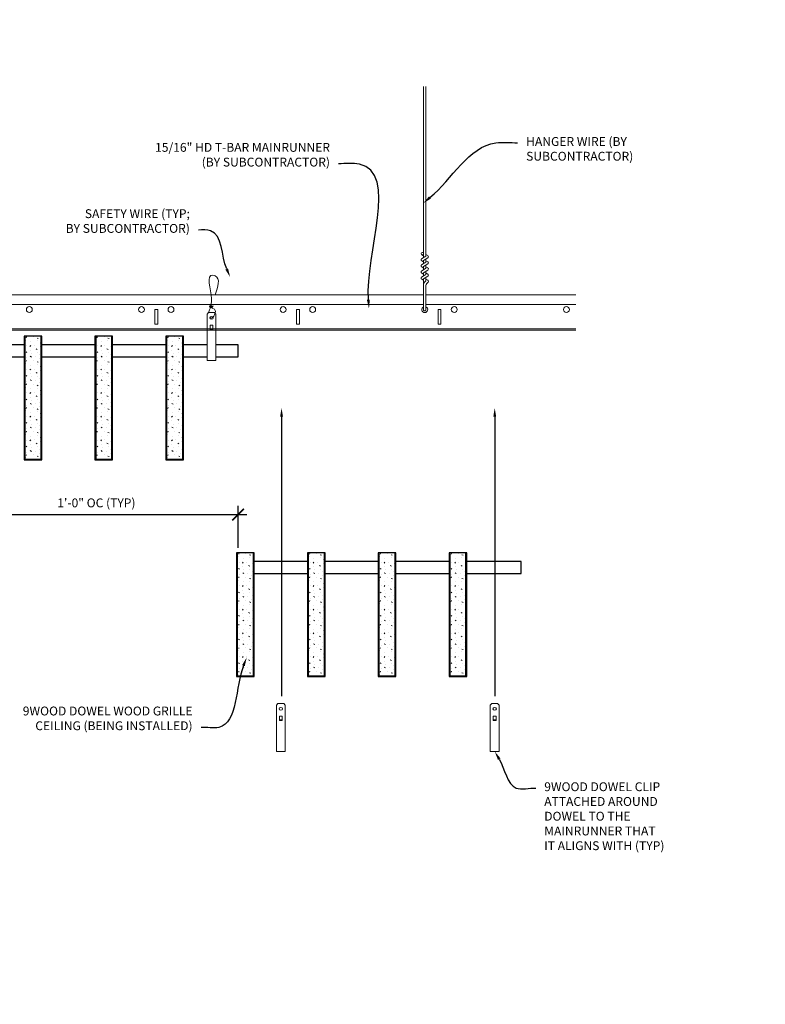
# Model space of a CAD drawing. Units: inches. Extents: x 0 to 3506, y 0 to 1152.
# Drawn here: x 2854 to 2886, y 983 to 1025 of the extents above; entities that cross this region are included whole.
import ezdxf
from ezdxf import colors
from ezdxf.entities.mleader import LeaderData, LeaderLine
from ezdxf.enums import TextEntityAlignment as Align
from ezdxf.math import Vec2, Vec3

# ---------------------------------------------------------------- set-up
doc = ezdxf.new("R2010")
doc.units = ezdxf.units.IN
doc.header["$MEASUREMENT"] = 0
doc.header["$PDMODE"] = 3
doc.header["$PDSIZE"] = 0.15625
doc.layers.get('0').update_dxf_attribs({"lineweight": 25})
for name, color, linetype, lineweight in [('Z-ANNO-DIMS', 1, 'Continuous', 25), ('Z-ANNO-NOTE', 7, 'Continuous', 35), ('Z-CLNG-SUSP', 3, 'Continuous', 18), ('Z-CLNG-TEES', 3, 'Continuous', 18), ('Z-CLNG-WOOD', 5, 'Continuous', 25), ('Z-CLNG-WOOD-PATT', 2, 'Continuous', 15)]:
    doc.layers.add(name, color=color, linetype=linetype, lineweight=lineweight)
doc.layers.add('Z-ANNO-NPLT', color=252, linetype='Continuous', lineweight=35, plot=False)
doc.styles.add('1-4', font='arial.ttf', dxfattribs={"height": 0.375})
doc.styles.get("Standard").update_dxf_attribs({"font": 'arial.ttf', "height": 0.09375})
doc.dimstyles.new('1-4', dxfattribs={"dimscale": 4, "dimtxt": 0.09375, "dimasz": 0.125, "dimexe": 0.09375, "dimexo": 0.0625, "dimgap": 0.0625, "dimtad": 1, "dimtoh": 1, "dimdec": 5, "dimzin": 3, "dimdsep": 46, "dimlunit": 5, "dimtxsty": '1-4', "dimblk": 'ARCHTICK', "dimcen": 0, "dimdle": 0.09375, "dimclrd": 256, "dimclre": 256, "dimclrt": 256, "dimadec": 1, "dimazin": 0, "dimtfac": 1, "dimtdec": 5, "dimtofl": 0, "dimtmove": 0, "dimatfit": 3, "dimfxl": 0.09375, "dimfrac": 2, "dimtolj": 1, "dimtzin": 0, "dimlwd": -1, "dimlwe": -1, "dimarcsym": 0})

# ---------------------------------------------------------------- blocks, each defined once
blk = doc.blocks.new('_ARCHTICK')
at = {"color": 0, "linetype": 'ByBlock', "const_width": 0.15}
blk.add_lwpolyline([(-0.5, -0.5), (0.5, 0.5)], dxfattribs=at)
blk = doc.blocks.new('*D16')
at = {"layer": 'Defpoints', "color": 0, "transparency": 16777216}
for p in [(2851.457, 1005.878), (2863.457, 1003.562), (2863.457, 1001.908)]:
    blk.add_point(p, dxfattribs=at)
at = {"layer": 'Z-ANNO-DIMS', "transparency": 16777216}
for p, q in [((2851.457, 1005.628), (2851.457, 1003.187)), ((2863.457, 1002.158), (2863.457, 1003.937)), ((2851.082, 1003.562), (2863.832, 1003.562))]:
    blk.add_line(p, q, dxfattribs=at)
at = {"layer": 'Z-ANNO-DIMS', "transparency": 16777216, "xscale": 0.5, "yscale": 0.5, "zscale": 0.5, "rotation": 180}
blk.add_blockref('_ARCHTICK', (2851.457, 1003.562), dxfattribs=at)
at = {"layer": 'Z-ANNO-DIMS', "transparency": 16777216, "xscale": 0.5, "yscale": 0.5, "zscale": 0.5}
blk.add_blockref('_ARCHTICK', (2863.457, 1003.562), dxfattribs=at)
at = {"layer": 'Z-ANNO-DIMS', "transparency": 16777216, "insert": (2857.457, 1004.058), "char_height": 0.375, "attachment_point": 5, "style": '1-4'}
blk.add_mtext('\\A1;1\'-0" OC (TYP)', dxfattribs=at)

msp = doc.modelspace()

# ---------------------------------------------------------------- hatches: boundary and pattern name
at = {"layer": 'Z-CLNG-WOOD-PATT'}
h = msp.add_hatch(dxfattribs=at)
h.set_pattern_fill('STIP2', color=256, style=0)
h.set_pattern_definition([(0, (2555.3921, 1004.3604), (0, 1), [0, -1]), (0, (2555.5121, 1004.2004), (0, 1), [0, -1]), (0, (2555.4621, 1003.9604), (0, 1), [0, -1]), (0, (2555.8121, 1003.7304), (0, 1), [0, -1]), (0, (2555.7821, 1004.0904), (0, 1), [0, -1]), (0, (2556.0521, 1004.3304), (0, 1), [0, -1]), (0, (2555.7021, 1004.4004), (0, 1), [0, -1]), (0, (2556.1221, 1003.9904), (0, 1), [0, -1]), (0, (2556.0721, 1003.6704), (0, 1), [0, -1]), (0, (2555.3321, 1003.5204), (0, 1), [0, -1]), (0, (2555.5121, 1003.7204), (0, 1), [0, -1]), (0, (2555.6521, 1003.5304), (0, 1), [0, -1]), (0, (2556.2621, 1004.1704), (0, 1), [0, -1]), (0, (2555.9421, 1003.9204), (0, 1), [0, -1]), (0, (2555.8621, 1004.2504), (0, 1), [0, -1]), (0, (2556.0321, 1004.1604), (0, 1), [0, -1]), (0, (2555.6721, 1003.8904), (0, 1), [0, -1]), (0, (2555.9521, 1004.4304), (0, 1), [0, -1]), (0, (2556.2621, 1003.8404), (0, 1), [0, -1]), (0, (2556.2321, 1003.5404), (0, 1), [0, -1]), (75.9638, (2555.48215, 1004.06035), (-0.99999806, -3.00000055), [0.041231, -4.081875]), (329.0362, (2555.65215, 1004.27035), (-2.99999802, 2.00000248), [0.05831, -5.772642]), (338.1986, (2555.94215, 1004.04035), (3.00000027, -0.99999991), [0.053852, -5.331313]), (149.0362, (2555.95215, 1003.56035), (2.99999802, -2.00000248), [0.05831, -5.772642]), (53.1301, (2555.64215, 1003.69035), (2.00000012, 2.99999992), [0.05, -4.95]), (315, (2556.17215, 1004.41035), (1.0000003, -2e-16), [0.056569, -1.357645]), (101.3099, (2556.10215, 1003.79035), (-0.99999763, 4.00000075), [0.05099, -5.048029]), (323.1301, (2555.36215, 1003.83035), (2.99999992, -2.00000012), [0.05, -4.95]), (315, (2555.48215, 1004.46035), (1.0000003, -2e-16), [0.042426, -1.371787])])
h.paths.add_polyline_path([(2855.112801, 1011.127605), (2854.581551, 1011.127605), (2854.425301, 1011.127605), (2854.425301, 1005.908855), (2855.112801, 1005.908855)])
h = msp.add_hatch(dxfattribs=at)
h.set_pattern_fill('STIP2', color=256, style=0)
h.set_pattern_definition([(0, (2558.3921, 1004.3604), (0, 1), [0, -1]), (0, (2558.5121, 1004.2004), (0, 1), [0, -1]), (0, (2558.4621, 1003.9604), (0, 1), [0, -1]), (0, (2558.8121, 1003.7304), (0, 1), [0, -1]), (0, (2558.7821, 1004.0904), (0, 1), [0, -1]), (0, (2559.0521, 1004.3304), (0, 1), [0, -1]), (0, (2558.7021, 1004.4004), (0, 1), [0, -1]), (0, (2559.1221, 1003.9904), (0, 1), [0, -1]), (0, (2559.0721, 1003.6704), (0, 1), [0, -1]), (0, (2558.3321, 1003.5204), (0, 1), [0, -1]), (0, (2558.5121, 1003.7204), (0, 1), [0, -1]), (0, (2558.6521, 1003.5304), (0, 1), [0, -1]), (0, (2559.2621, 1004.1704), (0, 1), [0, -1]), (0, (2558.9421, 1003.9204), (0, 1), [0, -1]), (0, (2558.8621, 1004.2504), (0, 1), [0, -1]), (0, (2559.0321, 1004.1604), (0, 1), [0, -1]), (0, (2558.6721, 1003.8904), (0, 1), [0, -1]), (0, (2558.9521, 1004.4304), (0, 1), [0, -1]), (0, (2559.2621, 1003.8404), (0, 1), [0, -1]), (0, (2559.2321, 1003.5404), (0, 1), [0, -1]), (75.9638, (2558.48215, 1004.06035), (-0.99999806, -3.00000055), [0.041231, -4.081875]), (329.0362, (2558.65215, 1004.27035), (-2.99999802, 2.00000248), [0.05831, -5.772642]), (338.1986, (2558.94215, 1004.04035), (3.00000027, -0.99999991), [0.053852, -5.331313]), (149.0362, (2558.95215, 1003.56035), (2.99999802, -2.00000248), [0.05831, -5.772642]), (53.1301, (2558.64215, 1003.69035), (2.00000012, 2.99999992), [0.05, -4.95]), (315, (2559.17215, 1004.41035), (1.0000003, -2e-16), [0.056569, -1.357645]), (101.3099, (2559.10215, 1003.79035), (-0.99999763, 4.00000075), [0.05099, -5.048029]), (323.1301, (2558.36215, 1003.83035), (2.99999992, -2.00000012), [0.05, -4.95]), (315, (2558.48215, 1004.46035), (1.0000003, -2e-16), [0.042426, -1.371787])])
h.paths.add_polyline_path([(2858.112801, 1011.127605), (2857.581551, 1011.127605), (2857.425301, 1011.127605), (2857.425301, 1005.908855), (2858.112801, 1005.908855)])
h = msp.add_hatch(dxfattribs=at)
h.set_pattern_fill('STIP2', color=256, style=0)
h.set_pattern_definition([(0, (2561.3921, 1004.3604), (0, 1), [0, -1]), (0, (2561.5121, 1004.2004), (0, 1), [0, -1]), (0, (2561.4621, 1003.9604), (0, 1), [0, -1]), (0, (2561.8121, 1003.7304), (0, 1), [0, -1]), (0, (2561.7821, 1004.0904), (0, 1), [0, -1]), (0, (2562.0521, 1004.3304), (0, 1), [0, -1]), (0, (2561.7021, 1004.4004), (0, 1), [0, -1]), (0, (2562.1221, 1003.9904), (0, 1), [0, -1]), (0, (2562.0721, 1003.6704), (0, 1), [0, -1]), (0, (2561.3321, 1003.5204), (0, 1), [0, -1]), (0, (2561.5121, 1003.7204), (0, 1), [0, -1]), (0, (2561.6521, 1003.5304), (0, 1), [0, -1]), (0, (2562.2621, 1004.1704), (0, 1), [0, -1]), (0, (2561.9421, 1003.9204), (0, 1), [0, -1]), (0, (2561.8621, 1004.2504), (0, 1), [0, -1]), (0, (2562.0321, 1004.1604), (0, 1), [0, -1]), (0, (2561.6721, 1003.8904), (0, 1), [0, -1]), (0, (2561.9521, 1004.4304), (0, 1), [0, -1]), (0, (2562.2621, 1003.8404), (0, 1), [0, -1]), (0, (2562.2321, 1003.5404), (0, 1), [0, -1]), (75.9638, (2561.48215, 1004.06035), (-0.99999806, -3.00000055), [0.041231, -4.081875]), (329.0362, (2561.65215, 1004.27035), (-2.99999802, 2.00000248), [0.05831, -5.772642]), (338.1986, (2561.94215, 1004.04035), (3.00000027, -0.99999991), [0.053852, -5.331313]), (149.0362, (2561.95215, 1003.56035), (2.99999802, -2.00000248), [0.05831, -5.772642]), (53.1301, (2561.64215, 1003.69035), (2.00000012, 2.99999992), [0.05, -4.95]), (315, (2562.17215, 1004.41035), (1.0000003, -2e-16), [0.056569, -1.357645]), (101.3099, (2562.10215, 1003.79035), (-0.99999763, 4.00000075), [0.05099, -5.048029]), (323.1301, (2561.36215, 1003.83035), (2.99999992, -2.00000012), [0.05, -4.95]), (315, (2561.48215, 1004.46035), (1.0000003, -2e-16), [0.042426, -1.371787])])
h.paths.add_polyline_path([(2861.112801, 1011.127605), (2860.581551, 1011.127605), (2860.425301, 1011.127605), (2860.425301, 1005.908855), (2861.112801, 1005.908855)])
h = msp.add_hatch(dxfattribs=at)
h.set_pattern_fill('STIP2', color=256, style=0)
h.set_pattern_definition([(0, (2564.3921, 995.1773), (0, 1), [0, -1]), (0, (2564.5121, 995.0173), (0, 1), [0, -1]), (0, (2564.4621, 994.7773), (0, 1), [0, -1]), (0, (2564.8121, 994.5473), (0, 1), [0, -1]), (0, (2564.7821, 994.9073), (0, 1), [0, -1]), (0, (2565.0521, 995.1473), (0, 1), [0, -1]), (0, (2564.7021, 995.2173), (0, 1), [0, -1]), (0, (2565.1221, 994.8073), (0, 1), [0, -1]), (0, (2565.0721, 994.4873), (0, 1), [0, -1]), (0, (2564.3321, 994.3373), (0, 1), [0, -1]), (0, (2564.5121, 994.5373), (0, 1), [0, -1]), (0, (2564.6521, 994.3473), (0, 1), [0, -1]), (0, (2565.2621, 994.9873), (0, 1), [0, -1]), (0, (2564.9421, 994.7373), (0, 1), [0, -1]), (0, (2564.8621, 995.0673), (0, 1), [0, -1]), (0, (2565.0321, 994.9773), (0, 1), [0, -1]), (0, (2564.6721, 994.7073), (0, 1), [0, -1]), (0, (2564.9521, 995.2473), (0, 1), [0, -1]), (0, (2565.2621, 994.6573), (0, 1), [0, -1]), (0, (2565.2321, 994.3573), (0, 1), [0, -1]), (75.9638, (2564.48215, 994.87733), (-0.99999806, -3.00000055), [0.041231, -4.081875]), (329.0362, (2564.65215, 995.08733), (-2.99999802, 2.00000248), [0.05831, -5.772642]), (338.1986, (2564.94215, 994.85733), (3.00000027, -0.99999991), [0.053852, -5.331313]), (149.0362, (2564.95215, 994.37733), (2.99999802, -2.00000248), [0.05831, -5.772642]), (53.1301, (2564.64215, 994.50733), (2.00000012, 2.99999992), [0.05, -4.95]), (315, (2565.17215, 995.2273), (1.0000003, -2e-16), [0.056569, -1.357645]), (101.3099, (2565.10215, 994.60733), (-0.99999763, 4.00000075), [0.05099, -5.048029]), (323.1301, (2564.36215, 994.64733), (2.99999992, -2.00000012), [0.05, -4.95]), (315, (2564.48215, 995.2773), (1.0000003, -2e-16), [0.042426, -1.371787])])
h.paths.add_polyline_path([(2864.112801, 1001.944587), (2863.581551, 1001.944587), (2863.425301, 1001.944587), (2863.425301, 996.725837), (2864.112801, 996.725837)])
h = msp.add_hatch(dxfattribs=at)
h.set_pattern_fill('STIP2', color=256, style=0)
h.set_pattern_definition([(0, (2567.3921, 995.1773), (0, 1), [0, -1]), (0, (2567.5121, 995.0173), (0, 1), [0, -1]), (0, (2567.4621, 994.7773), (0, 1), [0, -1]), (0, (2567.8121, 994.5473), (0, 1), [0, -1]), (0, (2567.7821, 994.9073), (0, 1), [0, -1]), (0, (2568.0521, 995.1473), (0, 1), [0, -1]), (0, (2567.7021, 995.2173), (0, 1), [0, -1]), (0, (2568.1221, 994.8073), (0, 1), [0, -1]), (0, (2568.0721, 994.4873), (0, 1), [0, -1]), (0, (2567.3321, 994.3373), (0, 1), [0, -1]), (0, (2567.5121, 994.5373), (0, 1), [0, -1]), (0, (2567.6521, 994.3473), (0, 1), [0, -1]), (0, (2568.2621, 994.9873), (0, 1), [0, -1]), (0, (2567.9421, 994.7373), (0, 1), [0, -1]), (0, (2567.8621, 995.0673), (0, 1), [0, -1]), (0, (2568.0321, 994.9773), (0, 1), [0, -1]), (0, (2567.6721, 994.7073), (0, 1), [0, -1]), (0, (2567.9521, 995.2473), (0, 1), [0, -1]), (0, (2568.2621, 994.6573), (0, 1), [0, -1]), (0, (2568.2321, 994.3573), (0, 1), [0, -1]), (75.9638, (2567.48215, 994.87733), (-0.99999806, -3.00000055), [0.041231, -4.081875]), (329.0362, (2567.65215, 995.08733), (-2.99999802, 2.00000248), [0.05831, -5.772642]), (338.1986, (2567.94215, 994.85733), (3.00000027, -0.99999991), [0.053852, -5.331313]), (149.0362, (2567.95215, 994.37733), (2.99999802, -2.00000248), [0.05831, -5.772642]), (53.1301, (2567.64215, 994.50733), (2.00000012, 2.99999992), [0.05, -4.95]), (315, (2568.17215, 995.2273), (1.0000003, -2e-16), [0.056569, -1.357645]), (101.3099, (2568.10215, 994.60733), (-0.99999763, 4.00000075), [0.05099, -5.048029]), (323.1301, (2567.36215, 994.64733), (2.99999992, -2.00000012), [0.05, -4.95]), (315, (2567.48215, 995.2773), (1.0000003, -2e-16), [0.042426, -1.371787])])
h.paths.add_polyline_path([(2867.112801, 1001.944587), (2866.581551, 1001.944587), (2866.425301, 1001.944587), (2866.425301, 996.725837), (2867.112801, 996.725837)])
h = msp.add_hatch(dxfattribs=at)
h.set_pattern_fill('STIP2', color=256, style=0)
h.set_pattern_definition([(0, (2570.3921, 995.1773), (0, 1), [0, -1]), (0, (2570.5121, 995.0173), (0, 1), [0, -1]), (0, (2570.4621, 994.7773), (0, 1), [0, -1]), (0, (2570.8121, 994.5473), (0, 1), [0, -1]), (0, (2570.7821, 994.9073), (0, 1), [0, -1]), (0, (2571.0521, 995.1473), (0, 1), [0, -1]), (0, (2570.7021, 995.2173), (0, 1), [0, -1]), (0, (2571.1221, 994.8073), (0, 1), [0, -1]), (0, (2571.0721, 994.4873), (0, 1), [0, -1]), (0, (2570.3321, 994.3373), (0, 1), [0, -1]), (0, (2570.5121, 994.5373), (0, 1), [0, -1]), (0, (2570.6521, 994.3473), (0, 1), [0, -1]), (0, (2571.2621, 994.9873), (0, 1), [0, -1]), (0, (2570.9421, 994.7373), (0, 1), [0, -1]), (0, (2570.8621, 995.0673), (0, 1), [0, -1]), (0, (2571.0321, 994.9773), (0, 1), [0, -1]), (0, (2570.6721, 994.7073), (0, 1), [0, -1]), (0, (2570.9521, 995.2473), (0, 1), [0, -1]), (0, (2571.2621, 994.6573), (0, 1), [0, -1]), (0, (2571.2321, 994.3573), (0, 1), [0, -1]), (75.9638, (2570.48215, 994.87733), (-0.99999806, -3.00000055), [0.041231, -4.081875]), (329.0362, (2570.65215, 995.08733), (-2.99999802, 2.00000248), [0.05831, -5.772642]), (338.1986, (2570.94215, 994.85733), (3.00000027, -0.99999991), [0.053852, -5.331313]), (149.0362, (2570.95215, 994.37733), (2.99999802, -2.00000248), [0.05831, -5.772642]), (53.1301, (2570.64215, 994.50733), (2.00000012, 2.99999992), [0.05, -4.95]), (315, (2571.17215, 995.2273), (1.0000003, -2e-16), [0.056569, -1.357645]), (101.3099, (2571.10215, 994.60733), (-0.99999763, 4.00000075), [0.05099, -5.048029]), (323.1301, (2570.36215, 994.64733), (2.99999992, -2.00000012), [0.05, -4.95]), (315, (2570.48215, 995.2773), (1.0000003, -2e-16), [0.042426, -1.371787])])
h.paths.add_polyline_path([(2870.112801, 1001.944587), (2869.581551, 1001.944587), (2869.425301, 1001.944587), (2869.425301, 996.725837), (2870.112801, 996.725837)])
h = msp.add_hatch(dxfattribs=at)
h.set_pattern_fill('STIP2', color=256, style=0)
h.set_pattern_definition([(0, (2573.3921, 995.1773), (0, 1), [0, -1]), (0, (2573.5121, 995.0173), (0, 1), [0, -1]), (0, (2573.4621, 994.7773), (0, 1), [0, -1]), (0, (2573.8121, 994.5473), (0, 1), [0, -1]), (0, (2573.7821, 994.9073), (0, 1), [0, -1]), (0, (2574.0521, 995.1473), (0, 1), [0, -1]), (0, (2573.7021, 995.2173), (0, 1), [0, -1]), (0, (2574.1221, 994.8073), (0, 1), [0, -1]), (0, (2574.0721, 994.4873), (0, 1), [0, -1]), (0, (2573.3321, 994.3373), (0, 1), [0, -1]), (0, (2573.5121, 994.5373), (0, 1), [0, -1]), (0, (2573.6521, 994.3473), (0, 1), [0, -1]), (0, (2574.2621, 994.9873), (0, 1), [0, -1]), (0, (2573.9421, 994.7373), (0, 1), [0, -1]), (0, (2573.8621, 995.0673), (0, 1), [0, -1]), (0, (2574.0321, 994.9773), (0, 1), [0, -1]), (0, (2573.6721, 994.7073), (0, 1), [0, -1]), (0, (2573.9521, 995.2473), (0, 1), [0, -1]), (0, (2574.2621, 994.6573), (0, 1), [0, -1]), (0, (2574.2321, 994.3573), (0, 1), [0, -1]), (75.9638, (2573.48215, 994.87733), (-0.99999806, -3.00000055), [0.041231, -4.081875]), (329.0362, (2573.65215, 995.08733), (-2.99999802, 2.00000248), [0.05831, -5.772642]), (338.1986, (2573.94215, 994.85733), (3.00000027, -0.99999991), [0.053852, -5.331313]), (149.0362, (2573.95215, 994.37733), (2.99999802, -2.00000248), [0.05831, -5.772642]), (53.1301, (2573.64215, 994.50733), (2.00000012, 2.99999992), [0.05, -4.95]), (315, (2574.17215, 995.2273), (1.0000003, -2e-16), [0.056569, -1.357645]), (101.3099, (2574.10215, 994.60733), (-0.99999763, 4.00000075), [0.05099, -5.048029]), (323.1301, (2573.36215, 994.64733), (2.99999992, -2.00000012), [0.05, -4.95]), (315, (2573.48215, 995.2773), (1.0000003, -2e-16), [0.042426, -1.371787])])
h.paths.add_polyline_path([(2873.112801, 1001.944587), (2872.581551, 1001.944587), (2872.425301, 1001.944587), (2872.425301, 996.725837), (2873.112801, 996.725837)])

# ---------------------------------------------------------------- linework, layer by layer
at = {"layer": 'Z-CLNG-SUSP'}
for p, q in [((2871.314513, 1014.457487), (2871.314513, 1021.710884)), ((2871.419113, 1014.522515), (2871.419113, 1021.710884)), ((2871.232759, 1014.406662), (2871.419113, 1014.522515)), ((2871.314513, 1014.532483), (2871.235901, 1014.578245)), ((2871.314513, 1014.651933), (2871.290578, 1014.667384)), ((2871.314513, 1014.334321), (2871.499026, 1014.44903)), ((2871.419113, 1014.584408), (2871.497725, 1014.538646)), ((2871.419113, 1014.262515), (2871.419113, 1014.399349)), ((2871.232759, 1014.146662), (2871.419113, 1014.262515)), ((2871.232759, 1013.886662), (2871.419113, 1014.002515)), ((2871.314513, 1014.272483), (2871.235901, 1014.318245)), ((2871.314513, 1014.012483), (2871.235901, 1014.058245)), ((2871.314513, 1014.197487), (2871.314513, 1014.334321)), ((2871.314513, 1014.074321), (2871.499026, 1014.18903)), ((2871.314513, 1013.937487), (2871.314513, 1014.074321)), ((2871.314513, 1013.814321), (2871.499026, 1013.92903)), ((2871.419113, 1014.324408), (2871.497725, 1014.278646)), ((2871.419113, 1014.002515), (2871.419113, 1014.139349)), ((2871.419113, 1014.064408), (2871.497725, 1014.018646)), ((2871.232759, 1013.626662), (2871.419113, 1013.742515)), ((2871.314513, 1013.752483), (2871.235901, 1013.798245)), ((2871.314513, 1013.492483), (2871.235901, 1013.538245)), ((2871.314513, 1013.677487), (2871.314513, 1013.814321)), ((2871.314513, 1013.554321), (2871.499026, 1013.66903)), ((2871.314513, 1012.231261), (2871.314513, 1013.554321)), ((2871.419113, 1013.742515), (2871.419113, 1013.879349)), ((2871.419113, 1013.804408), (2871.497725, 1013.758646)), ((2871.419113, 1013.473888), (2871.419113, 1013.619349)), ((2871.419113, 1013.544408), (2871.497725, 1013.498646)), ((2871.347644, 1013.396429), (2871.419113, 1013.473888)), ((2871.419113, 1012.231261), (2871.419113, 1013.270781)), ((2871.452244, 1013.355546), (2871.509851, 1013.417981))]:
    msp.add_line(p, q, dxfattribs=at)
for points in [[(2862.209176, 1012.127605), (2862.453926, 1012.127605), (2862.519051, 1012.06248), (2862.519051, 1010.097603), (2862.144051, 1010.097603), (2862.144051, 1012.06248)], [(2862.394051, 1011.4057), (2862.394051, 1011.594883), (2862.269051, 1011.594883), (2862.269051, 1011.4057)], [(2865.146676, 995.549243), (2865.391426, 995.549243), (2865.456551, 995.484118), (2865.456551, 993.51924), (2865.081551, 993.51924), (2865.081551, 995.484118)], [(2874.209176, 995.549243), (2874.453926, 995.549243), (2874.519051, 995.484118), (2874.519051, 993.51924), (2874.144051, 993.51924), (2874.144051, 995.484118)], [(2865.331551, 994.827337), (2865.331551, 995.016521), (2865.206551, 995.016521), (2865.206551, 994.827337)], [(2874.394051, 994.827337), (2874.394051, 995.016521), (2874.269051, 995.016521), (2874.269051, 994.827337)]]:
    msp.add_lwpolyline(points, close=True, dxfattribs=at)
for points in [[(2862.269051, 1011.440105), (2862.394051, 1011.440105)], [(2865.206551, 994.861743), (2865.331551, 994.861743)], [(2874.269051, 994.861743), (2874.394051, 994.861743)]]:
    msp.add_lwpolyline(points, dxfattribs=at)
msp.add_circle((2871.262213, 1014.623444), 0.0523, dxfattribs=at)
for centre, radius, start, end in [((2871.262213, 1014.363444), 0.0523, 119.4624909, 239.7950441), ((2871.471413, 1014.493447), 0.0523, 301.868607, 59.7950441), ((2871.262213, 1014.103444), 0.0523, 119.4624909, 239.7950441), ((2871.471413, 1014.233447), 0.0523, 301.868607, 59.7950441), ((2871.471413, 1013.973447), 0.0523, 301.868607, 59.7950441), ((2871.262213, 1013.843444), 0.0523, 119.4624909, 239.7950441), ((2871.262213, 1013.583444), 0.0523, 119.4624909, 239.7950441), ((2871.471413, 1013.713447), 0.0523, 301.868607, 59.7950441), ((2871.439513, 1013.311664), 0.125, 137.3032643, 180), ((2871.544113, 1013.270781), 0.125, 137.3032643, 180), ((2871.471413, 1013.453447), 0.0523, 317.3032643, 59.7950441), ((2871.366813, 1012.252605), 0.056488, 202.2008624, 337.7991376)]:
    msp.add_arc(centre, radius, start, end, dxfattribs=at)
for centre in [(2862.331551, 1011.907297), (2865.269051, 995.328934), (2874.331551, 995.328934)]:
    msp.add_ellipse(centre, major_axis=(0.075, 0), ratio=0.765120083, dxfattribs=at)
for points, knots in [([(2862.224508, 1012.127605), (2862.224763, 1012.137972), (2862.229369, 1012.209515), (2862.313482, 1012.376622), (2862.389711, 1012.849474), (2862.069511, 1013.807319), (2862.7437, 1013.608862), (2862.605342, 1013.221814), (2862.482298, 1012.877605)], [1.936641733, 1.936641733, 1.936641733, 1.936641733, 1.961781001, 2.114752424, 2.529943594, 3.524011008, 3.623722146, 4.424879622, 4.424879622, 4.424879622, 4.424879622]), ([(2862.419234, 1012.397293), (2862.317378, 1012.409895), (2862.133269, 1012.432673), (2862.5084, 1012.366219), (2862.104715, 1012.410331), (2862.524812, 1012.345838), (2862.104172, 1012.398586), (2862.498601, 1012.327503), (2862.086496, 1012.380425), (2862.46716, 1012.30976), (2862.510675, 1012.137097), (2862.457479, 1011.999676), (2862.329462, 1011.868047), (2862.281187, 1011.907984), (2862.26554, 1011.934537)], [0, 0, 0, 0, 0.171243355, 0.309528869, 0.450962422, 0.594776908, 0.73809588, 0.878802515, 1.012007862, 1.241563403, 1.343144866, 1.545372931, 1.680335059, 1.773089551, 1.773089551, 1.773089551, 1.773089551])]:
    msp.add_open_spline(points, degree=3, knots=knots, dxfattribs=at)
at = {"layer": 'Z-CLNG-TEES'}
for p, q in [((2839.456551, 1012.877605), (2871.314513, 1012.877605)), ((2871.419113, 1012.877605), (2877.768918, 1012.877605)), ((2839.456551, 1012.471355), (2871.314513, 1012.471355)), ((2871.419113, 1012.471355), (2877.768918, 1012.471355)), ((2839.456551, 1011.440105), (2877.768918, 1011.440105)), ((2839.456551, 1011.377605), (2877.768918, 1011.377605))]:
    msp.add_line(p, q, dxfattribs=at)
for points in [[(2859.929313, 1011.627605), (2860.054313, 1011.627605), (2860.054313, 1012.252605), (2859.929313, 1012.252605)], [(2865.929313, 1011.627605), (2866.054313, 1011.627605), (2866.054313, 1012.252605), (2865.929313, 1012.252605)], [(2871.929313, 1011.627605), (2872.054313, 1011.627605), (2872.054313, 1012.252605), (2871.929313, 1012.252605)]]:
    msp.add_lwpolyline(points, close=True, dxfattribs=at)
for centre in [(2854.616813, 1012.252605), (2859.366813, 1012.252605), (2860.616813, 1012.252605), (2865.366813, 1012.252605), (2866.616813, 1012.252605), (2872.616813, 1012.252605), (2877.366813, 1012.252605)]:
    msp.add_circle(centre, 0.125, dxfattribs=at)
msp.add_arc((2871.366813, 1012.252605), 0.125, 114.7336139, 65.2663861, dxfattribs=at)
at = {"layer": 'Z-CLNG-WOOD'}
for p, q in [((2854.425301, 1011.127605), (2854.425301, 1005.908855)), ((2855.112801, 1005.908855), (2855.112801, 1011.127605)), ((2857.425301, 1011.127605), (2857.425301, 1005.908855)), ((2858.112801, 1005.908855), (2858.112801, 1011.127605)), ((2860.425301, 1011.127605), (2860.425301, 1005.908855)), ((2861.112801, 1005.908855), (2861.112801, 1011.127605)), ((2854.394051, 1005.908855), (2855.144051, 1005.908855)), ((2857.394051, 1005.908855), (2858.144051, 1005.908855)), ((2860.394051, 1005.908855), (2861.144051, 1005.908855)), ((2863.425301, 1001.944587), (2863.425301, 996.725837)), ((2864.112801, 996.725837), (2864.112801, 1001.944587)), ((2866.425301, 1001.944587), (2866.425301, 996.725837)), ((2867.112801, 996.725837), (2867.112801, 1001.944587)), ((2869.425301, 1001.944587), (2869.425301, 996.725837)), ((2870.112801, 996.725837), (2870.112801, 1001.944587)), ((2872.425301, 1001.944587), (2872.425301, 996.725837)), ((2873.112801, 996.725837), (2873.112801, 1001.944587)), ((2863.394051, 996.725837), (2864.144051, 996.725837)), ((2866.394051, 996.725837), (2867.144051, 996.725837)), ((2869.394051, 996.725837), (2870.144051, 996.725837)), ((2872.394051, 996.725837), (2873.144051, 996.725837))]:
    msp.add_line(p, q, dxfattribs=at)
for points in [[(2855.144051, 1005.877605), (2855.144051, 1011.127605), (2854.394051, 1011.127605), (2854.394051, 1005.877605)], [(2858.144051, 1005.877605), (2858.144051, 1011.127605), (2857.394051, 1011.127605), (2857.394051, 1005.877605)], [(2861.144051, 1005.877605), (2861.144051, 1011.127605), (2860.394051, 1011.127605), (2860.394051, 1005.877605)], [(2864.144051, 996.694587), (2864.144051, 1001.944587), (2863.394051, 1001.944587), (2863.394051, 996.694587)], [(2867.144051, 996.694587), (2867.144051, 1001.944587), (2866.394051, 1001.944587), (2866.394051, 996.694587)], [(2870.144051, 996.694587), (2870.144051, 1001.944587), (2869.394051, 1001.944587), (2869.394051, 996.694587)], [(2873.144051, 996.694587), (2873.144051, 1001.944587), (2872.394051, 1001.944587), (2872.394051, 996.694587)]]:
    msp.add_lwpolyline(points, close=True, dxfattribs=at)
for points in [[(2854.394051, 1010.752605), (2853.456551, 1010.752605)], [(2857.394051, 1010.752605), (2855.144051, 1010.752605)], [(2860.394051, 1010.752605), (2858.144051, 1010.752605)], [(2862.144051, 1010.752605), (2861.144051, 1010.752605)], [(2862.519051, 1010.252605), (2863.456551, 1010.252605), (2863.456551, 1010.752605), (2862.519051, 1010.752605)], [(2853.456551, 1010.252605), (2854.394051, 1010.252605)], [(2855.144051, 1010.252605), (2857.394051, 1010.252605)], [(2858.144051, 1010.252605), (2860.394051, 1010.252605)], [(2861.144051, 1010.252605), (2862.144051, 1010.252605)], [(2866.394051, 1001.569587), (2864.144051, 1001.569587)], [(2869.394051, 1001.569587), (2867.144051, 1001.569587)], [(2872.394051, 1001.569587), (2870.144051, 1001.569587)], [(2873.144051, 1001.069587), (2875.456551, 1001.069587), (2875.456551, 1001.569587), (2873.144051, 1001.569587)], [(2864.144051, 1001.069587), (2866.394051, 1001.069587)], [(2867.144051, 1001.069587), (2869.394051, 1001.069587)], [(2870.144051, 1001.069587), (2872.394051, 1001.069587)]]:
    msp.add_lwpolyline(points, dxfattribs=at)

# ---------------------------------------------------------------- texts
at = {"layer": 'Z-ANNO-NPLT'}
msp.add_text('3/4" THICK MEMBERS', height=132, rotation=32.8258798, dxfattribs=at).set_placement((1799.121241, 119.659694), align=Align.TOP_LEFT)

# ---------------------------------------------------------------- dimensions: what is measured, and where the dimension line sits
at = {"layer": 'Z-ANNO-DIMS'}
dim = msp.add_linear_dim(base=(2863.456551, 1003.561778), p1=(2851.456551, 1005.877605), p2=(2863.456551, 1001.907996), text='<> OC (TYP)', dimstyle='1-4', override={"dimlunit": 4, "dimpost": ''}, dxfattribs=at)
dim.commit()
dim.dimension.update_dxf_attribs({"geometry": '*D16', "text_midpoint": (2857.456551, 1004.057728)})

# ---------------------------------------------------------------- leaders
at = {"layer": 'Z-ANNO-NOTE'}
ml = msp.add_multileader_mtext('Standard', dxfattribs=at)
ml.set_content('15/16" HD T-BAR MAINRUNNER\\P(BY SUBCONTRACTOR)', color=256, style='1-4')
ml.set_leader_properties()
ml.build(insert=Vec2(0, 0))
ml.multileader.update_dxf_attribs({"leader_type": 2, "text_right_attachment_type": 3, "dogleg_length": 0.36, "arrow_head_size": 0.375, "scale": 4})
ctx = ml.context
ctx.base_point, ctx.scale, ctx.char_height, ctx.arrow_head_size, ctx.landing_gap_size, ctx.plane_origin = Vec3(2859.242715, 1019.074879), 4, 0.375, 0.375, 0.36, Vec3(2866.992882, 1014.192692)
ctx.right_attachment, ctx.text_align_type = 3, 2
notes = []
notes.append((ctx, [(0, (1, 1, 0), (2869.151607, 1018.436833), (-1, 0), 1.44, [(0, [(2869.003404, 1012.295997), (2868.595479, 1018.417087)], 0, [])])]))
ctx.mtext.insert, ctx.mtext.alignment, ctx.mtext.flow_direction = Vec3(2867.351607, 1019.317503), 3, 5
ml = msp.add_multileader_mtext('Standard', dxfattribs=at)
ml.set_content('HANGER WIRE (BY \\PSUBCONTRACTOR)', color=256, style='1-4')
ml.set_leader_properties()
ml.build(insert=Vec2(0, 0))
ml.multileader.update_dxf_attribs({"leader_type": 2, "text_right_attachment_type": 3, "dogleg_length": 0.36, "arrow_head_size": 0.375, "scale": 4})
ctx = ml.context
ctx.base_point, ctx.scale, ctx.char_height, ctx.arrow_head_size, ctx.landing_gap_size, ctx.plane_origin = Vec3(2875.302544, 1019.323286), 4, 0.375, 0.375, 0.36, Vec3(2873.947638, 1018.836616)
ctx.right_attachment = 3
notes.append((ctx, [(0, (1, 1, 0), (2873.862544, 1019.323286), (1, 0), 1.44, [(0, [(2871.300334, 1016.763573), (2874.3799, 1019.323286)], 0, [])])]))
ctx.mtext.insert, ctx.mtext.flow_direction = Vec3(2875.662544, 1019.56591), 5
ml = msp.add_multileader_mtext('Standard', dxfattribs=at)
ml.set_content('SAFETY WIRE (TYP;\\PBY SUBCONTRACTOR)', color=256, style='1-4')
ml.set_leader_properties()
ml.build(insert=Vec2(0, 0))
ml.multileader.update_dxf_attribs({"leader_type": 2, "text_right_attachment_type": 3, "dogleg_length": 0.36, "arrow_head_size": 0.375, "scale": 4})
ctx = ml.context
ctx.base_point, ctx.scale, ctx.char_height, ctx.arrow_head_size, ctx.landing_gap_size, ctx.plane_origin = Vec3(2855.321464, 1016.263331), 4, 0.375, 0.375, 0.36, Vec3(2860.040907, 1011.261073)
ctx.right_attachment, ctx.text_align_type = 3, 2
notes.append((ctx, [(1, (1, 1, 0), (2863.216202, 1015.625285), (-1, 0), 1.44, [(0, [(2863.12198, 1013.627924), (2862.29672, 1015.592817)], 0, [])])]))
ctx.mtext.insert, ctx.mtext.alignment, ctx.mtext.flow_direction = Vec3(2861.416202, 1016.505956), 3, 5
at = {"layer": 'Z-ANNO-NOTE', "ltscale": 4}
ml = msp.add_multileader_mtext('Standard', dxfattribs=at)
ml.set_content('', color=256)
ml.set_leader_properties()
ml.build(insert=Vec2(0, 0))
ml.multileader.update_dxf_attribs({"leader_type": 2, "text_right_attachment_type": 3, "dogleg_length": 0.36, "arrow_head_size": 0.375, "scale": 4})
ctx = ml.context
ctx.base_point, ctx.scale, ctx.char_height, ctx.arrow_head_size, ctx.landing_gap_size, ctx.plane_origin, ctx.plane_x_axis, ctx.plane_y_axis = Vec3(2865.300301, 995.148873), 4, 0.375, 0.375, 0.36, Vec3(2865.300301, 998.756236), Vec3(0, 1), Vec3(-1, 0)
ctx.right_attachment, ctx.text_align_type = 3, 2
notes.append((ctx, [(0, (1, 1, 0), (2865.300301, 997.308873), (0, -1), 1.44, [(0, [(2865.300301, 1008.081073), (2865.300301, 997.934707)], 0, [])])]))
ctx.mtext.insert, ctx.mtext.text_direction, ctx.mtext.rotation, ctx.mtext.alignment, ctx.mtext.flow_direction = Vec3(2865.112801, 995.508873), Vec3(0, 1), 1.570796327, 3, 5
ml = msp.add_multileader_mtext('Standard', dxfattribs=at)
ml.set_content('', color=256)
ml.set_leader_properties()
ml.build(insert=Vec2(0, 0))
ml.multileader.update_dxf_attribs({"leader_type": 2, "text_right_attachment_type": 3, "dogleg_length": 0.36, "arrow_head_size": 0.375, "scale": 4})
ctx = ml.context
ctx.base_point, ctx.scale, ctx.char_height, ctx.arrow_head_size, ctx.landing_gap_size, ctx.plane_origin, ctx.plane_x_axis, ctx.plane_y_axis = Vec3(2874.331551, 995.148873), 4, 0.375, 0.375, 0.36, Vec3(2874.331551, 998.756236), Vec3(0, 1), Vec3(-1, 0)
ctx.right_attachment, ctx.text_align_type = 3, 2
notes.append((ctx, [(0, (1, 1, 0), (2874.331551, 997.308873), (0, -1), 1.44, [(0, [(2874.331551, 1008.081073), (2874.331551, 997.934707)], 0, [])])]))
ctx.mtext.insert, ctx.mtext.text_direction, ctx.mtext.rotation, ctx.mtext.alignment, ctx.mtext.flow_direction = Vec3(2874.144051, 995.508873), Vec3(0, 1), 1.570796327, 3, 5
at = {"layer": 'Z-ANNO-NOTE'}
ml = msp.add_multileader_mtext('Standard', dxfattribs=at)
ml.set_content('9WOOD DOWEL WOOD GRILLE\\PCEILING (BEING INSTALLED)', color=256, style='1-4')
ml.set_leader_properties()
ml.build(insert=Vec2(0, 0))
ml.multileader.update_dxf_attribs({"leader_type": 2, "text_right_attachment_type": 3, "dogleg_length": 0.36, "arrow_head_size": 0.375, "scale": 4})
ctx = ml.context
ctx.base_point, ctx.scale, ctx.char_height, ctx.arrow_head_size, ctx.landing_gap_size, ctx.plane_origin = Vec3(2853.332144, 995.179367), 4, 0.375, 0.375, 0.36, Vec3(2863.466965, 995.279129)
ctx.right_attachment, ctx.text_align_type = 3, 2
notes.append((ctx, [(0, (1, 1, 0), (2863.330309, 994.541321), (-1, 0), 1.44, [(0, [(2863.823999, 997.505405), (2862.640631, 994.541321)], 0, [])])]))
ctx.mtext.insert, ctx.mtext.alignment, ctx.mtext.flow_direction = Vec3(2861.530309, 995.421992), 3, 5
ml = msp.add_multileader_mtext('Standard', dxfattribs=at)
ml.set_content('9WOOD DOWEL CLIP\\PATTACHED AROUND\\PDOWEL TO THE\\PMAINRUNNER THAT\\PIT ALIGNS WITH (TYP)', color=256, style='1-4')
ml.set_leader_properties()
ml.build(insert=Vec2(0, 0))
ml.multileader.update_dxf_attribs({"leader_type": 2, "text_right_attachment_type": 3, "dogleg_length": 0.36, "arrow_head_size": 0.375, "scale": 4})
ctx = ml.context
ctx.base_point, ctx.scale, ctx.char_height, ctx.arrow_head_size, ctx.landing_gap_size, ctx.plane_origin = Vec3(2876.068408, 991.968988), 4, 0.375, 0.375, 0.36, Vec3(2874.531488, 992.543051)
ctx.right_attachment = 3
notes.append((ctx, [(0, (1, 1, 0), (2874.628408, 991.968988), (1, 0), 1.44, [(0, [(2874.331551, 993.51924), (2875.238345, 991.968988)], 0, [])])]))
ctx.mtext.insert, ctx.mtext.flow_direction = Vec3(2876.428408, 992.211612), 5
for ctx, leaders in notes:
    for number, flags, end, landing, length, lines in leaders:
        leader = LeaderData()
        leader.index, (leader.has_last_leader_line, leader.has_dogleg_vector, leader.attachment_direction) = number, flags
        leader.last_leader_point, leader.dogleg_vector, leader.dogleg_length = Vec3(end), Vec3(landing), length
        for number, points, colour, breaks in lines:
            line = LeaderLine()
            line.index, line.vertices, line.color, line.breaks = number, Vec3.list(points), colors.encode_raw_color(colour), breaks
            leader.lines.append(line)
        ctx.leaders.append(leader)

doc.saveas('drawing.dxf')
